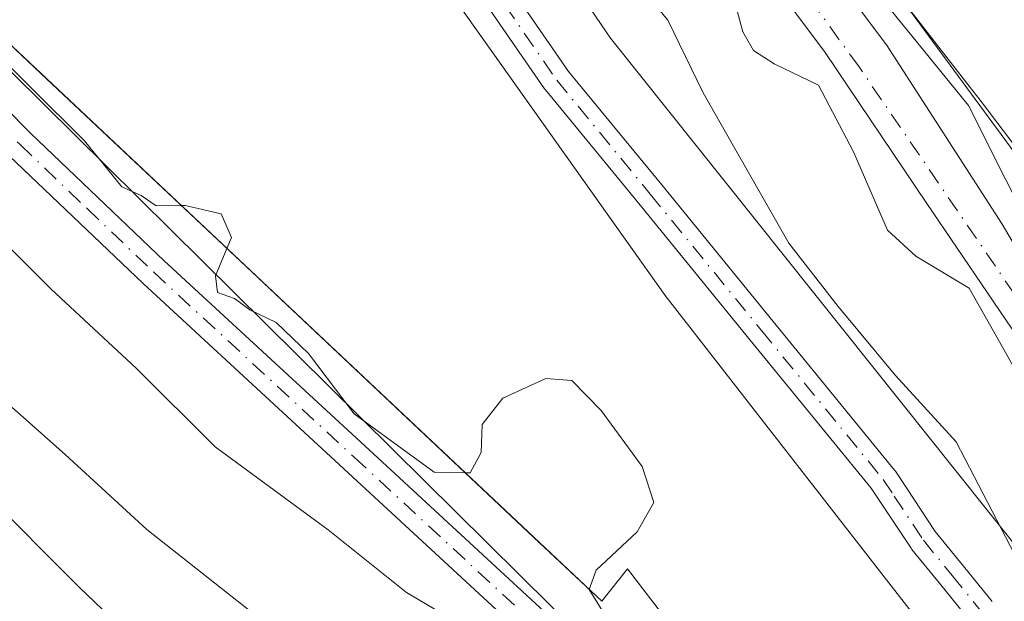
# Model space of a CAD drawing. Units: metres. Extents: x 616891 to 620320, y 4775703 to 4778076.
# Drawn here: x 617488 to 617568, y 4776838 to 4776885 of the extents above; entities that cross this region are included whole.
import ezdxf

# ---------------------------------------------------------------- set-up
doc = ezdxf.new("R2010")
doc.units = ezdxf.units.M
doc.header["$MEASUREMENT"] = 0
doc.linetypes.add('DGN Style 4', pattern=[2.6384748266838614, 1.318413404963828, -0.6592067024819142, 0.001648016756204785, -0.6592067024819142])
for name, color, linetype, lineweight in [('Arbolado forestal CxS', 92, 'Continuous', 0), ('Camino Cxs', 7, 'Continuous', 0), ('Camino eje', 30, 'DGN Style 4', 13), ('Corriente natural Cxs', 4, 'Continuous', 13), ('Corriente natural eje', 4, 'DGN Style 4', 0), ('Curva de nivel maestra', 30, 'Continuous', 30), ('Curva de nivel normal', 30, 'Continuous', 0), ('Edificación industrial Cxs', 135, 'Continuous', 13), ('Elemento construido', 1, 'Continuous', 0), ('Espacio natural protegido', 121, 'Continuous', 13), ('Espacio natural protegido CxS', 121, 'Continuous', 0), ('Núcleo urbano CxS', 7, 'Continuous', 0), ('Pista no pavimentada Cxs', 111, 'Continuous', 0), ('Pista no pavimentada eje', 91, 'DGN Style 4', 0), ('Recinto industrial CxS', 135, 'Continuous', 0), ('Suelo desnudo CxS', 253, 'Continuous', 0), ('Tendido', 6, 'Continuous', 0)]:
    doc.layers.add(name, color=color, linetype=linetype, lineweight=lineweight)

# ---------------------------------------------------------------- blocks, each defined once
blk = doc.blocks.new('*U14')
at = {"layer": 'Núcleo urbano CxS', "color": 7, "linetype": 'Continuous', "lineweight": 0}
for points in [[(617573.6825000001, 4776857.697899999, 178.7483000000066), (617567.4382999997, 4776868.281300001, 178.5298000000039), (617558.0191000003, 4776882.886299999, 178.9848999999958), (617547.0125000002, 4776897.597100001, 179.4410999999964), (617540.9798999997, 4776906.169700001, 178.8767999999982), (617536.9583000002, 4776912.202099999, 178.8521999999939), (617526.9040999999, 4776922.3621, 179.2914000000019), (617519.7072999999, 4776930.723099999, 178.9758000000002), (617513.5691000001, 4776940.0363, 178.838699999993), (617510.2880999995, 4776947.868100001, 178.6687999999995), (617505.3139000004, 4776959.615499999, 179.1254999999946), (617500.3399, 4776968.823100001, 177.8705999999947), (617497.9845000004, 4776975.220600001, 177.6916000000056), (617505.8501000004, 4776975.100099999, 180.5500000000029), (617508.9200999998, 4776976.727, 181.1361999999936), (617510.3601000002, 4776977.4901, 181.1342000000004), (617514.7600999996, 4776980.470100001, 180.912599999996), (617518.3501000004, 4776982.890100001, 180.7719999999972), (617533.9101, 4776962.1601, 180.9400000000023), (617534.6837999999, 4776961.130899999, 180.9373999999953), (617552.4101, 4776937.550100001, 181.1600000000035), (617560.2600999996, 4776925.300100001, 181.3322999999946), (617581.5511999996, 4776896.467800001, 181.777700000006)], [(617515.3680999996, 4776930.511299999, 178.3215000000055), (617522.9880999997, 4776920.986300001, 178.3239999999932), (617529.8673, 4776913.895500001, 178.406799999997), (617534.1007000003, 4776908.815500001, 178.210500000001), (617543.0965, 4776895.586300001, 178.719299999997), (617553.0449000001, 4776882.251300001, 178.623900000006), (617561.2999, 4776869.974500001, 178.793399999995), (617568.7083000002, 4776859.0737, 179.3065999999963)], [(617534.8701, 4776837.600099999, 185.2508999999991), (617529.3435000004, 4776842.803500001, 185.4312999999966), (617505.0221999995, 4776865.702400001, 185.2589000000007), (617489.7011000002, 4776880.127400001, 184.7863999999972), (617484.6001000004, 4776884.9301, 184.7246000000014), (617477.8201000001, 4776895.360099999, 185.0319000000018), (617471.9600999998, 4776904.530099999, 184.9680999999982), (617469.1350999996, 4776910.8106, 184.5676999999996), (617467.6611000003, 4776914.0875, 184.4587999999931), (617466.0000999998, 4776917.780099999, 184.542100000006), (617464.8201000001, 4776917.790100001, 185.0299999999988), (617464.1901000004, 4776924.0001, 184.6466999999975), (617464.7001, 4776930.4301, 184.505799999999)]]:
    blk.add_polyline3d(points, dxfattribs=at)
blk = doc.blocks.new('*U22')
at = {"layer": 'Arbolado forestal CxS', "color": 92, "linetype": 'Continuous', "lineweight": 0}
blk.add_polyline3d([(617464.7001, 4776930.4301, 184.505799999999), (617464.1901000004, 4776924.0001, 184.6466999999975), (617464.8201000001, 4776917.790100001, 185.0299999999988), (617466.0000999998, 4776917.780099999, 184.542100000006), (617467.6611000003, 4776914.0875, 184.4587999999931), (617469.1350999996, 4776910.8106, 184.5676999999996), (617471.9600999998, 4776904.530099999, 184.9680999999982), (617477.8201000001, 4776895.360099999, 185.0319000000018), (617484.6001000004, 4776884.9301, 184.7246000000014), (617489.7011000002, 4776880.127400001, 184.7863999999972), (617505.0221999995, 4776865.702400001, 185.2589000000007), (617529.3435000004, 4776842.803500001, 185.4312999999966), (617534.8701, 4776837.600099999, 185.2508999999991)], dxfattribs=at)
blk = doc.blocks.new('*U26')
at = {"layer": 'Suelo desnudo CxS', "color": 253, "linetype": 'Continuous', "lineweight": 0}
for points in [[(617485.6001000004, 4776996.4801, 177.9541999999929), (617492.0500999996, 4776989.440099999, 178.5225999999966), (617496.0701000001, 4776980.420100001, 177.7698999999993), (617497.9845000004, 4776975.220600001, 177.6916000000056), (617500.3399, 4776968.823100001, 177.8705999999947), (617505.3139000004, 4776959.615499999, 179.1254999999946), (617510.2880999995, 4776947.868100001, 178.6687999999995), (617513.5691000001, 4776940.0363, 178.838699999993), (617519.7072999999, 4776930.723099999, 178.9758000000002), (617526.9040999999, 4776922.3621, 179.2914000000019), (617536.9583000002, 4776912.202099999, 178.8521999999939), (617540.9798999997, 4776906.169700001, 178.8767999999982), (617547.0125000002, 4776897.597100001, 179.4410999999964), (617558.0191000003, 4776882.886299999, 178.9848999999958), (617567.4382999997, 4776868.281300001, 178.5298000000039), (617573.6825000001, 4776857.697899999, 178.7483000000066), (617580.1382999998, 4776848.278700001, 179.6763000000064), (617590.4040999999, 4776838.8595, 179.9208999999973), (617603.3158999998, 4776830.921900001, 180.9199999999983), (617611.1475000001, 4776823.6195, 180.5645999999979), (617616.7566999998, 4776816.422700001, 180.3098999999929), (617625.8583000004, 4776802.4527, 180.4475999999995), (617634.4309, 4776785.942700001, 180.4700000000012)], [(617588.6048999997, 4776836.2137, 179.5773000000045), (617582.0433, 4776841.822899999, 179.1371000000072), (617577.3866999998, 4776846.3737, 179.1882999999943), (617568.7083000002, 4776859.0737, 179.3065999999963), (617561.2999, 4776869.974500001, 178.793399999995), (617553.0449000001, 4776882.251300001, 178.623900000006), (617543.0965, 4776895.586300001, 178.719299999997), (617534.1007000003, 4776908.815500001, 178.210500000001), (617529.8673, 4776913.895500001, 178.406799999997), (617522.9880999997, 4776920.986300001, 178.3239999999932), (617515.3680999996, 4776930.511299999, 178.3215000000055), (617507.9599000001, 4776941.4123, 179.1143000000011), (617502.4565000003, 4776951.360500001, 178.1101000000053), (617496.3180999998, 4776966.388900001, 178.1937999999936), (617492.1398999998, 4776975.977299999, 178.7859999999928), (617491.0100999996, 4776978.5701, 178.6101000000053), (617487.4901000002, 4776986.450099999, 177.9426999999996), (617481.8400999998, 4776992.630100001, 178.1680999999953)]]:
    blk.add_polyline3d(points, dxfattribs=at)
blk = doc.blocks.new('*U27')
at = {"layer": 'Espacio natural protegido CxS', "color": 121, "linetype": 'Continuous', "lineweight": 0, "flags": 128}
for points in [[(617497.9213, 4776992.365), (617499.9635000003, 4776991.3442), (617500.940300001, 4776990.856000001), (617505.7204000008, 4776984.6919), (617510.1223999994, 4776979.534899999), (617510.1223999994, 4776977.8999), (617506.097299999, 4776975.131900001), (617506.6003000004, 4776970.2269), (617509.1963000004, 4776957.2918), (617512.8434000006, 4776949.5918), (617530.4124999992, 4776924.664700001), (617529.9605, 4776923.396700001), (617541.6686000014, 4776907.629500001), (617543.5434999996, 4776905.104599999), (617544.1432999988, 4776905.154799999), (617544.6295000007, 4776905.1956), (617546.6697000013, 4776902.628400001), (617552.6895999997, 4776895.053500001), (617564.7514000006, 4776879.533199999), (617565.6387000004, 4776878.391400001), (617575.5997000012, 4776865.2613)], [(617574.251700001, 4776832.044199998), (617569.5456000001, 4776839.284299999), (617563.6956000006, 4776850.5733), (617558.773599999, 4776855.963400001), (617554.1024999998, 4776861.599400001), (617553.2325000003, 4776862.710699999), (617550.0744999995, 4776866.7444), (617545.5817000002, 4776874.650000001), (617543.1275000012, 4776878.968500001), (617540.2304999985, 4776884.892500001), (617536.335500001, 4776889.661599998), (617532.7044000013, 4776893.922599999), (617525.1454000006, 4776901.230599998), (617522.8833999988, 4776903.416700001), (617518.1502999996, 4776909.302700001), (617517.2442999994, 4776908.654899999), (617509.5543000004, 4776903.156699999), (617506.9583000005, 4776908.312799999), (617490.8291000006, 4776940.3532), (617484.8971000008, 4776952.1369), (617470.6340999994, 4776985.599099998), (617467.5061, 4776989.5971), (617466.3370999999, 4776991.772100001), (617460.5619999992, 4777002.5192)]]:
    blk.add_lwpolyline(points, dxfattribs=at)

msp = doc.modelspace()

# ---------------------------------------------------------------- linework, layer by layer
at = {"layer": 'Arbolado forestal CxS', "color": 92, "linetype": 'Continuous', "lineweight": 0}
msp.add_polyline3d([(617492.1398999998, 4776975.977299999, 178.7859999999928), (617479.0219000002, 4776978.7017, 180.165599999993), (617473.7701000003, 4776977.2501, 180.4867999999988), (617471.2006999999, 4776976.607899999, 181.0136000000057), (617468.8101000005, 4776976.130100001, 181.7970999999961), (617468.7145999996, 4776969.816000001, 182.6098000000056), (617468.6217, 4776963.6733, 183.0630999999994), (617468.5100999996, 4776956.290100001, 183.6686000000045), (617468.1770000001, 4776951.8826, 183.7216999999946), (617467.4801000003, 4776942.6601, 183.7930000000051), (617465.7801000001, 4776942.800100001, 184.4119000000064), (617464.7001, 4776930.4301, 184.505799999999), (617464.1901000004, 4776924.0001, 184.6466999999975), (617464.8201000001, 4776917.790100001, 185.0299999999988), (617466.0000999998, 4776917.780099999, 184.542100000006), (617467.6611000003, 4776914.0875, 184.4587999999931), (617469.1350999996, 4776910.8106, 184.5676999999996), (617471.9600999998, 4776904.530099999, 184.9680999999982), (617477.8201000001, 4776895.360099999, 185.0319000000018), (617484.6001000004, 4776884.9301, 184.7246000000014), (617489.7011000002, 4776880.127400001, 184.7863999999972), (617505.0221999995, 4776865.702400001, 185.2589000000007), (617529.3435000004, 4776842.803500001, 185.4312999999966), (617534.8701, 4776837.600099999, 185.2508999999991)], dxfattribs=at)
at = {"layer": 'Camino Cxs', "color": 7, "linetype": 'Continuous', "lineweight": 0}
for points in [[(617536.2401000002, 4776827.7501, 189.0362000000023), (617513.8800999997, 4776848.390100001, 187.914300000004), (617497.5500999996, 4776863.460100001, 190.9456999999966), (617486.6700999998, 4776873.860099999, 192.5141000000003), (617482.2401000002, 4776878.3101, 196.7688000000053), (617478.8400999998, 4776882.290100001, 192.0363999999972), (617475.9801000003, 4776886.420100001, 190.1347999999998), (617468.7801000001, 4776898.8201, 187.3218000000052), (617462.9801000003, 4776907.050100001, 188.5703000000067), (617460.8800999997, 4776912.120100001, 189.0806000000011), (617460.4200999998, 4776914.120100001, 189.108699999997), (617459.9001000002, 4776919.4001, 188.9265000000014), (617460.0800999999, 4776928.2601, 186.684699999998), (617461.1801000005, 4776940.2601, 187.1946999999927), (617463.1201, 4776952.600099999, 186.2486999999965), (617463.7200999996, 4776961.5601, 191.8237999999983), (617465.3000999996, 4776982.040100001, 186.8456000000006), (617469.6382999998, 4776989.522500001, 181.6687999999995), (617470.1821, 4776990.470000001, 181.9428000000044)], [(617471.9283999996, 4776987.4046, 180.3242999999929), (617470.8207, 4776986.2927, 180.925900000002), (617467.7701000003, 4776981.2401, 185.4903000000049), (617466.5800999999, 4776966.350099999, 189.7871000000014), (617466.2401000002, 4776961.390100001, 189.4067000000068), (617465.6300999997, 4776952.3201, 186.432799999995), (617463.6901000004, 4776939.950099999, 185.8931000000011), (617462.6101000002, 4776928.120100001, 185.1907000000065), (617462.4301000005, 4776919.5001, 186.8062999999966), (617462.9101, 4776914.530099999, 187.4302000000025), (617463.2901, 4776912.9001, 187.6435000000056), (617465.2100999998, 4776908.270099999, 187.0679999999993), (617470.9101, 4776900.1801, 186.2223999999987), (617478.1201, 4776887.770099999, 187.0135000000009), (617480.8400999998, 4776883.8301, 188.2832000000053), (617484.0900999998, 4776880.030099999, 191.1959000000061), (617488.4301000005, 4776875.6601, 189.2556999999942), (617499.2801000001, 4776865.300100001, 188.1230000000069), (617515.5900999998, 4776850.2501, 186.6692999999941), (617538.0000999998, 4776829.5601, 187.2247999999963)], [(617536.2401000002, 4776827.7501, 189.0362000000023), (617513.8800999997, 4776848.390100001, 187.914300000004), (617497.5500999996, 4776863.460100001, 190.9456999999966), (617486.6700999998, 4776873.860099999, 192.5141000000003), (617482.2401000002, 4776878.3101, 196.7688000000053), (617478.8400999998, 4776882.290100001, 192.0363999999972), (617475.9801000003, 4776886.420100001, 190.1347999999998), (617468.7801000001, 4776898.8201, 187.3218000000052), (617462.9801000003, 4776907.050100001, 188.5703000000067), (617460.8800999997, 4776912.120100001, 189.0806000000011), (617460.4200999998, 4776914.120100001, 189.108699999997), (617459.9001000002, 4776919.4001, 188.9265000000014), (617460.0800999999, 4776928.2601, 186.684699999998)], [(617462.6101000002, 4776928.120100001, 185.1907000000065), (617462.4301000005, 4776919.5001, 186.8062999999966), (617462.9101, 4776914.530099999, 187.4302000000025), (617463.2901, 4776912.9001, 187.6435000000056), (617465.2100999998, 4776908.270099999, 187.0679999999993), (617470.9101, 4776900.1801, 186.2223999999987), (617478.1201, 4776887.770099999, 187.0135000000009), (617480.8400999998, 4776883.8301, 188.2832000000053), (617484.0900999998, 4776880.030099999, 191.1959000000061), (617488.4301000005, 4776875.6601, 189.2556999999942), (617499.2801000001, 4776865.300100001, 188.1230000000069), (617515.5900999998, 4776850.2501, 186.6692999999941), (617538.0000999998, 4776829.5601, 187.2247999999963)]]:
    msp.add_polyline3d(points, dxfattribs=at)
at = {"layer": 'Camino eje', "color": 30, "linetype": 'DGN Style 4', "lineweight": 13}
msp.add_polyline3d([(617461.3450999996, 4776928.190099999, 185.9278999999951), (617461.2550999997, 4776923.880100001, 187.1196999999956), (617461.1651, 4776919.450099999, 187.864499999996), (617461.4051000001, 4776916.965100001, 187.9006999999983), (617461.6651, 4776914.325099999, 188.2375000000029), (617461.8551000003, 4776913.5101, 188.2915999999968), (617462.0850999998, 4776912.5101, 188.388300000006), (617464.0950999996, 4776907.6601, 187.8181999999942), (617469.8450999996, 4776899.5001, 186.7280000000028), (617477.0500999996, 4776887.095100001, 188.2712999999931), (617478.4101, 4776885.1251, 189.4238999999943), (617479.8400999998, 4776883.0601, 189.9118000000017), (617483.1651, 4776879.170100001, 193.7307000000001), (617485.3800999997, 4776876.9451, 193.3078999999998), (617487.5500999996, 4776874.7601, 189.9649999999965), (617492.9901000002, 4776869.5601, 187.7682000000059), (617498.4151, 4776864.380100001, 189.3784000000014), (617514.7351000002, 4776849.3201, 187.238400000002), (617537.1201, 4776828.655099999, 187.7869000000064)], dxfattribs=at)
at = {"layer": 'Corriente natural Cxs', "color": 4, "linetype": 'Continuous', "lineweight": 13}
for points in [[(617485.6001000004, 4776996.4801, 177.9541999999929), (617492.0500999996, 4776989.440099999, 178.5225999999966), (617496.0701000001, 4776980.420100001, 177.7698999999993), (617500.3399, 4776968.823100001, 177.8705999999947), (617505.3139000004, 4776959.615499999, 179.1254999999946), (617510.2880999995, 4776947.868100001, 178.6687999999995), (617513.5691000001, 4776940.0363, 178.838699999993), (617519.7072999999, 4776930.723099999, 178.9758000000002), (617526.9040999999, 4776922.3621, 179.2914000000019), (617536.9583000002, 4776912.202099999, 178.8521999999939), (617540.9798999997, 4776906.169700001, 178.8767999999982), (617547.0125000002, 4776897.597100001, 179.4410999999964), (617558.0191000003, 4776882.886299999, 178.9848999999958), (617567.4382999997, 4776868.281300001, 178.5298000000039), (617573.6825000001, 4776857.697899999, 178.7483000000066), (617580.1382999998, 4776848.278700001, 179.6763000000064), (617590.4040999999, 4776838.8595, 179.9208999999973), (617603.3158999998, 4776830.921900001, 180.9199999999983), (617611.1475000001, 4776823.6195, 180.5645999999979), (617616.7566999998, 4776816.422700001, 180.3098999999929), (617625.8583000004, 4776802.4527, 180.4475999999995), (617634.4309, 4776785.942700001, 180.4700000000012)], [(617485.6001000004, 4776996.4801, 177.9541999999929), (617492.0500999996, 4776989.440099999, 178.5225999999966), (617496.0701000001, 4776980.420100001, 177.7698999999993), (617500.3399, 4776968.823100001, 177.8705999999947), (617505.3139000004, 4776959.615499999, 179.1254999999946), (617510.2880999995, 4776947.868100001, 178.6687999999995), (617513.5691000001, 4776940.0363, 178.838699999993), (617519.7072999999, 4776930.723099999, 178.9758000000002), (617526.9040999999, 4776922.3621, 179.2914000000019), (617536.9583000002, 4776912.202099999, 178.8521999999939), (617540.9798999997, 4776906.169700001, 178.8767999999982), (617547.0125000002, 4776897.597100001, 179.4410999999964), (617558.0191000003, 4776882.886299999, 178.9848999999958), (617567.4382999997, 4776868.281300001, 178.5298000000039), (617573.6825000001, 4776857.697899999, 178.7483000000066), (617580.1382999998, 4776848.278700001, 179.6763000000064), (617590.4040999999, 4776838.8595, 179.9208999999973), (617603.3158999998, 4776830.921900001, 180.9199999999983), (617611.1475000001, 4776823.6195, 180.5645999999979), (617616.7566999998, 4776816.422700001, 180.3098999999929), (617625.8583000004, 4776802.4527, 180.4475999999995), (617634.4309, 4776785.942700001, 180.4700000000012)], [(617588.6048999997, 4776836.2137, 179.5773000000045), (617582.0433, 4776841.822899999, 179.1371000000072), (617577.3866999998, 4776846.3737, 179.1882999999943), (617568.7083000002, 4776859.0737, 179.3065999999963), (617561.2999, 4776869.974500001, 178.793399999995), (617553.0449000001, 4776882.251300001, 178.623900000006), (617543.0965, 4776895.586300001, 178.719299999997), (617534.1007000003, 4776908.815500001, 178.210500000001), (617529.8673, 4776913.895500001, 178.406799999997), (617522.9880999997, 4776920.986300001, 178.3239999999932), (617515.3680999996, 4776930.511299999, 178.3215000000055), (617507.9599000001, 4776941.4123, 179.1143000000011), (617502.4565000003, 4776951.360500001, 178.1101000000053), (617496.3180999998, 4776966.388900001, 178.1937999999936), (617491.0100999996, 4776978.5701, 178.6101000000053), (617487.4901000002, 4776986.450099999, 177.9426999999996), (617481.8400999998, 4776992.630100001, 178.1680999999953)], [(617588.6048999997, 4776836.2137, 179.5773000000045), (617582.0433, 4776841.822899999, 179.1371000000072), (617577.3866999998, 4776846.3737, 179.1882999999943), (617568.7083000002, 4776859.0737, 179.3065999999963), (617561.2999, 4776869.974500001, 178.793399999995), (617553.0449000001, 4776882.251300001, 178.623900000006), (617543.0965, 4776895.586300001, 178.719299999997), (617534.1007000003, 4776908.815500001, 178.210500000001), (617529.8673, 4776913.895500001, 178.406799999997), (617522.9880999997, 4776920.986300001, 178.3239999999932), (617515.3680999996, 4776930.511299999, 178.3215000000055), (617507.9599000001, 4776941.4123, 179.1143000000011), (617502.4565000003, 4776951.360500001, 178.1101000000053), (617496.3180999998, 4776966.388900001, 178.1937999999936), (617491.0100999996, 4776978.5701, 178.6101000000053), (617487.4901000002, 4776986.450099999, 177.9426999999996), (617481.8400999998, 4776992.630100001, 178.1680999999953)]]:
    msp.add_polyline3d(points, dxfattribs=at)
at = {"layer": 'Corriente natural eje', "color": 4, "linetype": 'DGN Style 4', "lineweight": 0}
msp.add_polyline3d([(617636.4501, 4776758.0101, 180.8874999999971), (617633.1401000004, 4776770.450099999, 181.2621999999974), (617632.4549000004, 4776771.894300001, 181.2290000000066), (617632.9493000006, 4776781.391899999, 180.2874000000011), (617627.6574999997, 4776792.5045, 180.2406000000046), (617620.2493000003, 4776806.3687, 180.551999999996), (617614.9574999996, 4776814.941099999, 180.7063999999955), (617604.1624999996, 4776825.947899999, 181.0192999999999), (617593.5790999997, 4776834.096899999, 180.1725000000006), (617581.9375, 4776843.833699999, 179.241200000004), (617569.9782999996, 4776860.343699999, 178.9092999999993), (617555.7965000002, 4776881.087099999, 178.7041999999929), (617543.8372999998, 4776897.597100001, 178.7053000000014), (617534.1007000003, 4776911.990499999, 178.4018000000069), (617523.3057000004, 4776922.6797, 178.3932999999961), (617516.4265000002, 4776932.310500001, 178.3484999999928), (617510.1823000005, 4776942.4705, 179.3853999999992), (617504.9965000004, 4776952.2073, 178.277700000006), (617493.6889000004, 4776979.969500001, 177.8181000000041), (617493.2901, 4776981.4101, 177.5764000000054), (617490.6201, 4776987.110099999, 177.9928999999975), (617485.4301000005, 4776992.8101, 177.7194000000018)], dxfattribs=at)
at = {"layer": 'Curva de nivel maestra', "color": 30, "linetype": 'Continuous', "lineweight": 30, "elevation": 200, "flags": 128}
msp.add_lwpolyline([(617565.8499999996, 4776746.2601), (617562.2400000002, 4776759.540100001), (617559.29, 4776765.960100001), (617554.2199999997, 4776772.8301), (617550.8200000003, 4776779.420100001), (617547.7699999996, 4776783.970100001), (617542.8700000001, 4776789.200099999), (617538.2400000002, 4776793.7601), (617534.2599999999, 4776799.850099999), (617526.6600000003, 4776807.920100001), (617510.9299999997, 4776820.850099999), (617500.9500000002, 4776830.530099999), (617492.4000000004, 4776838.700099999), (617484.4900000002, 4776846.610099999), (617472.9900000002, 4776857.620100001), (617467.6100000005, 4776866.520099999), (617464.7999999998, 4776873.6601), (617464.3300000001, 4776880.720100001), (617463.2800000003, 4776884.0801), (617461.6699999999, 4776886.290100001), (617451.9400000004, 4776896.2301), (617442.5899999999, 4776903.8201)], dxfattribs=at)
at = {"layer": 'Curva de nivel normal', "color": 30, "linetype": 'Continuous', "lineweight": 0, "flags": 128}
for points, elevation in [([(617457.6908, 4776983.8281), (617457.75, 4776983.470000001), (617459.2599999999, 4776978.960000001), (617460.9900000002, 4776971.720000001), (617463.1799999997, 4776958.41), (617462.9600000001, 4776938.980000001), (617461.1799999997, 4776927.57), (617462.7800000003, 4776916.82), (617463.8200000003, 4776914.619999999), (617465.9900000002, 4776912.9), (617467.3099999996, 4776908.550000001), (617470.2451999999, 4776903.101500001), (617470.5800000001, 4776902.480000001), (617478, 4776891.15), (617480.9100000003, 4776887.359999999), (617484.1500000004, 4776883.619999999), (617492.79, 4776875.060000001), (617495.8200000003, 4776871.34), (617497.4000000004, 4776870.619999999), (617498.6200000001, 4776869.789999999), (617500.6529999999, 4776869.8158)], 185), ([(617568.8799999999, 4776855.779999999), (617564.75, 4776863.08), (617560.4199999999, 4776865.680000001), (617558.1200000001, 4776867.789999999), (617555.3399999999, 4776874.180000001), (617552.5, 4776879.600000001), (617548.9000000004, 4776881.33), (617547.2199999997, 4776882.430000001), (617546.3499999996, 4776883.939999999), (617545.5499999998, 4776886.880000001), (617543.4100000003, 4776890.640000001), (617539.8700000001, 4776897.199999999), (617538.1699999999, 4776899.460000001), (617536.3499999996, 4776900.100000001), (617533.7999999998, 4776902.619999999), (617533.4519999997, 4776903.101500001), (617529.5, 4776908.57), (617526.7800000003, 4776912.59), (617519.0700000003, 4776921.800000001), (617510.4000000004, 4776933.800000001)], 180), ([(617506.8600000005, 4776836.33), (617497.8600000005, 4776843.439999999), (617491.2000000002, 4776849.560000001), (617483.4299999997, 4776856.449999999), (617473.7599999999, 4776866.42), (617470.4000000004, 4776871.850000001), (617469.7599999999, 4776874.869999999), (617468.6600000003, 4776886.310000001), (617467.2100000001, 4776889.310000001), (617463.1299999999, 4776893.42), (617458.3499999996, 4776897.039999999), (617456.1200000001, 4776900.17), (617453.1799999997, 4776902.9), (617452.8487, 4776903.101500001), (617448.8399999999, 4776905.539999999), (617446.9100000003, 4776908.84), (617446.0599999996, 4776916.619999999), (617445.3700000001, 4776933.27)], 195), ([(617525.7300000006, 4776834.32), (617518.9699999997, 4776838.32), (617512.6100000005, 4776843.430000001), (617503.4100000003, 4776850.180000001), (617497.0300000003, 4776856.550000001), (617490.0700000003, 4776862.99), (617482.4800000006, 4776870.59), (617478.1399999997, 4776874.480000001), (617477.0599999996, 4776876.640000001), (617477.1900000004, 4776880.430000001), (617476.1500000004, 4776883.390000001), (617474.2800000003, 4776886.180000001), (617472.0800000001, 4776891.430000001), (617467.6900000004, 4776896.15), (617461.4199999999, 4776900.26), (617459.3828999996, 4776903.101500001), (617458.2800000003, 4776904.640000001), (617454.5800000001, 4776910.710000001), (617453.2800000003, 4776915.83), (617453.6100000005, 4776921.9), (617453.4199999999, 4776929.24)], 190), ([(617543.1237000005, 4776908.568499999), (617542.8899999997, 4776906.119999999), (617543.7599999999, 4776903.24), (617543.8728999998, 4776903.101500001), (617546.7100000001, 4776899.619999999), (617550.4699999997, 4776895.680000001), (617555.5899999999, 4776889.17), (617564.7000000002, 4776877.949999999), (617573.8499999996, 4776859.74), (617579.0800000001, 4776851), (617585.0800000001, 4776845.609999999), (617591.3499999996, 4776841.470000001), (617595.8300000001, 4776838.039999999), (617597.3499999996, 4776835.58)], 180), ([(617500.6529999999, 4776869.8158), (617500.9800000006, 4776869.82), (617503.9000000004, 4776869.140000001), (617504.75, 4776867.199999999), (617504.3764000004, 4776866.3102)], 185), ([(617504.3764000004, 4776866.3102), (617503.4400000004, 4776864.08), (617503.5999999996, 4776862.74), (617504.9800000006, 4776862.230000001), (617506.2400000002, 4776861.32), (617508.3899999997, 4776860.279999999), (617511.0199999996, 4776857.77), (617514.7199999997, 4776852.859999999), (617521.2300000006, 4776848.100000001), (617523.7544, 4776848.065500001)], 185), ([(617523.7544, 4776848.065500001), (617524.1600000003, 4776848.060000001), (617525.0499999998, 4776849.720000001), (617525.1399999997, 4776852), (617526.8300000001, 4776854.140000001), (617530.3300000001, 4776855.74), (617532.4299999997, 4776855.560000001), (617534.8300000001, 4776853.140000001), (617538.1500000004, 4776848.57), (617539.0999999996, 4776845.65), (617537.7400000002, 4776843.25), (617534.4000000004, 4776840.130000001), (617533.8501000004, 4776838.5602)], 185), ([(617533.8501000004, 4776838.5602), (617535.04, 4776836.640000001), (617536.3499999996, 4776834.960000001), (617537.8099999996, 4776831.199999999), (617539.7199999997, 4776828.01), (617542.0300000003, 4776826.529999999), (617543.7300000006, 4776824.52), (617547.5199999996, 4776821.09), (617554.25, 4776814.109999999), (617560.0599999996, 4776808.640000001), (617565.9100000003, 4776799.77), (617568.2000000002, 4776794.91), (617570.9800000006, 4776790.08), (617572.4900000002, 4776785.9), (617575.7400000002, 4776778.76), (617577.8200000003, 4776775.449999999), (617579.2000000002, 4776774.15), (617580.4400000004, 4776771.67), (617582.0499999998, 4776768.960000001), (617583.3600000005, 4776764.600000001), (617586.2400000002, 4776756.92), (617587.9600000001, 4776751.01), (617590.6799999997, 4776744.439999999)], 185)]:
    msp.add_lwpolyline(points, dxfattribs=dict(at, elevation=elevation))
at = {"layer": 'Edificación industrial Cxs', "color": 135, "linetype": 'Continuous', "lineweight": 13, "flags": 128}
for points, elevation in [([(617601.1401000004, 4776851.6501), (617590.3101000005, 4776844.390100001), (617510.3901000004, 4776953.090100001), (617505.8501000004, 4776975.100099999), (617510.3601000002, 4776977.4901), (617525.4600999998, 4776956.5601)], 185.9526999999944), ([(617540.0301000001, 4776862.4901), (617618.2500999998, 4776761.970100001), (617605.2600999996, 4776751.140100001), (617536.9501, 4776840.2501), (617534.8701, 4776837.600099999), (617484.6001000004, 4776884.9301), (617503.1401000004, 4776898.610099999), (617498.5900999998, 4776904.690099999), (617501.1401000004, 4776906.610099999), (617498.4501, 4776910.190099999), (617503.8601000002, 4776914.2501), (617510.5301000001, 4776904.0801)], 187.5973999999988)]:
    msp.add_lwpolyline(points, close=True, dxfattribs=dict(at, elevation=elevation))
at = {"layer": 'Edificación industrial Cxs', "color": 135, "linetype": 'Continuous', "lineweight": 13, "extrusion": (0.004901470690995403, -0.006794573073314479, 0.999964904065046), "elevation": -29244.6512982087, "flags": 128}
msp.add_lwpolyline([(617517.1304062813, 4776868.121432471), (617592.8148094872, 4776763.209010738)], dxfattribs=at)
at = {"layer": 'Edificación industrial Cxs', "color": 135, "linetype": 'Continuous', "lineweight": 13, "extrusion": (0.713216263269567, 0.5246006567294752, 0.464883547532927), "elevation": 2946471.85367789, "flags": 128}
msp.add_lwpolyline([(3482186.666649926, -1546900.267672224), (3482174.522039779, -1546898.863290528), (3482123.539636738, -1546896.972446554)], dxfattribs=at)
at = {"layer": 'Edificación industrial Cxs', "color": 135, "linetype": 'Continuous', "lineweight": 13, "extrusion": (0.0005346298353104893, -0.0005033624449072106, 0.9999997303985577), "elevation": -1888.048437632258, "flags": 128}
msp.add_lwpolyline([(617534.6822545674, 4776837.254889946), (617484.4122346464, 4776884.584895942)], dxfattribs=at)
at = {"layer": 'Edificación industrial Cxs', "color": 135, "linetype": 'Continuous', "lineweight": 13}
for points in [[(617590.3101000005, 4776844.390100001, 183.5317000000068), (617510.3901000004, 4776953.090100001, 184.7888999999996), (617505.8501000004, 4776975.100099999, 185.7390000000014), (617510.3601000002, 4776977.4901, 183.4431000000041)], [(617540.0301000001, 4776862.4901, 187.2761000000028), (617618.2500999998, 4776761.970100001, 186.8993999999948), (617605.2600999996, 4776751.140100001, 185.3873000000021), (617536.9501, 4776840.2501, 187.5973999999987), (617534.8701, 4776837.600099999, 186.2796999999991)]]:
    msp.add_polyline3d(points, dxfattribs=at)
at = {"layer": 'Elemento construido', "color": 1, "linetype": 'Continuous', "lineweight": 0}
msp.add_polyline3d([(617471.2500999998, 4776992.1801, 182.601800000004), (617491.6001000004, 4776954.0601, 181.6659999999974), (617518.3701, 4776908.720100001, 184.9795000000013), (617535.5701000001, 4776883.4301, 203.7793999999994), (617582.6401000004, 4776824.440099999, 189.9934999999969), (617588.9401000004, 4776825.0801, 196.5256999999983), (617604.5500999996, 4776811.880100001, 192.9582999999984), (617613.7801000001, 4776796.940099999, 191.8888000000006), (617615.1001000004, 4776788.0701, 186.0008999999991), (617631.1601, 4776752.8301, 194.3907000000036), (617618.1901000004, 4776745.8201, 183.2171999999991), (617615.3901000004, 4776744.3101, 183.5267000000022), (617613.6401000004, 4776743.350099999, 184.0234999999957)], dxfattribs=at)
at = {"layer": 'Espacio natural protegido', "color": 121, "linetype": 'Continuous', "lineweight": 13, "flags": 128}
for points in [[(617460.5619999984, 4777002.519200001), (617466.337099999, 4776991.772100002), (617467.5060999992, 4776989.597100001), (617470.6340999987, 4776985.599099998), (617484.8971, 4776952.136899999), (617490.8290999996, 4776940.353199999), (617506.9582999997, 4776908.312800001), (617509.5542999996, 4776903.1567), (617517.2442999987, 4776908.654899999), (617518.1502999989, 4776909.302700002), (617522.8833999981, 4776903.416700002), (617525.1453999998, 4776901.230599998), (617532.7044000004, 4776893.922599998), (617536.3355, 4776889.661599999), (617540.2304999976, 4776884.892500003), (617543.1275000004, 4776878.968500001), (617545.5816999995, 4776874.650000002), (617550.0744999987, 4776866.7444), (617553.2324999995, 4776862.710700001), (617554.102499999, 4776861.599400002), (617558.7735999981, 4776855.963400002), (617563.6955999997, 4776850.573299999), (617569.5455999991, 4776839.284300001), (617574.2517000001, 4776832.044199998)], [(617460.5619999984, 4777002.519200001), (617466.337099999, 4776991.772100002), (617467.5060999992, 4776989.597100001), (617470.6340999987, 4776985.599099998), (617484.8971, 4776952.136899999), (617490.8290999996, 4776940.353199999), (617506.9582999997, 4776908.312800001), (617509.5542999996, 4776903.1567), (617517.2442999987, 4776908.654899999), (617518.1502999989, 4776909.302700002), (617522.8833999981, 4776903.416700002), (617525.1453999998, 4776901.230599998), (617532.7044000004, 4776893.922599998), (617536.3355, 4776889.661599999), (617540.2304999976, 4776884.892500003), (617543.1275000004, 4776878.968500001), (617545.5816999995, 4776874.650000002), (617550.0744999987, 4776866.7444), (617553.2324999995, 4776862.710700001), (617554.102499999, 4776861.599400002), (617558.7735999981, 4776855.963400002), (617563.6955999997, 4776850.573299999), (617569.5455999991, 4776839.284300001), (617574.2517000001, 4776832.044199998)], [(617575.5997000004, 4776865.261300001), (617565.6386999994, 4776878.391400003), (617564.7513999998, 4776879.533199999), (617552.6895999988, 4776895.053500001), (617546.6697000006, 4776902.628400002), (617544.6294999999, 4776905.195600001), (617544.143299998, 4776905.154800001), (617543.5434999987, 4776905.104599998), (617541.6686000006, 4776907.629500002), (617529.9604999992, 4776923.396700002), (617530.4124999985, 4776924.664700001), (617512.8433999999, 4776949.591799999), (617509.1962999996, 4776957.291799999), (617506.6002999997, 4776970.226900001), (617506.0972999982, 4776975.131900001), (617510.1223999986, 4776977.899900001), (617510.1223999986, 4776979.534899998), (617505.7204, 4776984.691900001), (617500.9403000001, 4776990.856000002), (617499.9634999994, 4776991.344200001), (617497.9212999991, 4776992.364999999)], [(617575.5997000004, 4776865.261300001), (617565.6386999994, 4776878.391400003), (617564.7513999998, 4776879.533199999), (617552.6895999988, 4776895.053500001), (617546.6697000006, 4776902.628400002), (617544.6294999999, 4776905.195600001), (617544.143299998, 4776905.154800001), (617543.5434999987, 4776905.104599998), (617541.6686000006, 4776907.629500002), (617529.9604999992, 4776923.396700002), (617530.4124999985, 4776924.664700001), (617512.8433999999, 4776949.591799999), (617509.1962999996, 4776957.291799999), (617506.6002999997, 4776970.226900001), (617506.0972999982, 4776975.131900001), (617510.1223999986, 4776977.899900001), (617510.1223999986, 4776979.534899998), (617505.7204, 4776984.691900001), (617500.9403000001, 4776990.856000002), (617499.9634999994, 4776991.344200001), (617497.9212999991, 4776992.364999999)]]:
    msp.add_lwpolyline(points, dxfattribs=at)
at = {"layer": 'Espacio natural protegido CxS', "color": 121, "linetype": 'Continuous', "lineweight": 0, "flags": 128}
for points in [[(617460.5619999992, 4777002.5192), (617466.3370999999, 4776991.772100001), (617467.5061, 4776989.5971), (617470.6340999994, 4776985.599099998), (617484.8971000008, 4776952.1369), (617490.8291000006, 4776940.3532), (617506.9583000005, 4776908.312799999), (617509.5543000004, 4776903.156699999), (617517.2442999994, 4776908.654899999), (617518.1502999996, 4776909.302700001), (617522.8833999988, 4776903.416700001), (617525.1454000006, 4776901.230599998), (617532.7044000013, 4776893.922599999), (617536.335500001, 4776889.661599998), (617540.2304999985, 4776884.892500001), (617543.1275000012, 4776878.968500001), (617545.5817000002, 4776874.650000001), (617550.0744999995, 4776866.7444), (617553.2325000003, 4776862.710699999), (617554.1024999998, 4776861.599400001), (617558.773599999, 4776855.963400001), (617563.6956000006, 4776850.5733), (617569.5456000001, 4776839.284299999), (617574.251700001, 4776832.044199998)], [(617575.5997000012, 4776865.2613), (617565.6387000004, 4776878.391400001), (617564.7514000006, 4776879.533199999), (617552.6895999997, 4776895.053500001), (617546.6697000013, 4776902.628400001), (617544.6295000007, 4776905.1956), (617544.1432999988, 4776905.154799999), (617543.5434999996, 4776905.104599999), (617541.6686000014, 4776907.629500001), (617529.9605, 4776923.396700001), (617530.4124999992, 4776924.664700001), (617512.8434000006, 4776949.5918), (617509.1963000004, 4776957.2918), (617506.6003000004, 4776970.2269), (617506.097299999, 4776975.131900001), (617510.1223999994, 4776977.8999), (617510.1223999994, 4776979.534899999), (617505.7204000008, 4776984.6919), (617500.940300001, 4776990.856000001), (617499.9635000003, 4776991.3442), (617497.9213, 4776992.365)]]:
    msp.add_lwpolyline(points, dxfattribs=at)
at = {"layer": 'Núcleo urbano CxS', "color": 7, "linetype": 'Continuous', "lineweight": 0}
for points in [[(617492.1398999998, 4776975.977299999, 178.7859999999928), (617479.0219000002, 4776978.7017, 180.165599999993), (617473.7701000003, 4776977.2501, 180.4867999999988), (617471.2006999999, 4776976.607899999, 181.0136000000057), (617468.8101000005, 4776976.130100001, 181.7970999999961), (617468.7145999996, 4776969.816000001, 182.6098000000056), (617468.6217, 4776963.6733, 183.0630999999994), (617468.5100999996, 4776956.290100001, 183.6686000000045), (617468.1770000001, 4776951.8826, 183.7216999999946), (617467.4801000003, 4776942.6601, 183.7930000000051), (617465.7801000001, 4776942.800100001, 184.4119000000064), (617464.7001, 4776930.4301, 184.505799999999), (617464.1901000004, 4776924.0001, 184.6466999999975), (617464.8201000001, 4776917.790100001, 185.0299999999988), (617466.0000999998, 4776917.780099999, 184.542100000006), (617467.6611000003, 4776914.0875, 184.4587999999931), (617469.1350999996, 4776910.8106, 184.5676999999996), (617471.9600999998, 4776904.530099999, 184.9680999999982), (617477.8201000001, 4776895.360099999, 185.0319000000018), (617484.6001000004, 4776884.9301, 184.7246000000014), (617489.7011000002, 4776880.127400001, 184.7863999999972), (617505.0221999995, 4776865.702400001, 185.2589000000007), (617529.3435000004, 4776842.803500001, 185.4312999999966), (617534.8701, 4776837.600099999, 185.2508999999991)], [(617492.1398999998, 4776975.977299999, 178.7859999999928), (617496.3180999998, 4776966.388900001, 178.1937999999936), (617502.4565000003, 4776951.360500001, 178.1101000000053), (617507.9599000001, 4776941.4123, 179.1143000000011), (617515.3680999996, 4776930.511299999, 178.3215000000055), (617522.9880999997, 4776920.986300001, 178.3239999999932), (617529.8673, 4776913.895500001, 178.406799999997), (617534.1007000003, 4776908.815500001, 178.210500000001), (617543.0965, 4776895.586300001, 178.719299999997), (617553.0449000001, 4776882.251300001, 178.623900000006), (617561.2999, 4776869.974500001, 178.793399999995), (617568.7083000002, 4776859.0737, 179.3065999999963), (617577.3866999998, 4776846.3737, 179.1882999999943), (617582.0433, 4776841.822899999, 179.1371000000072), (617588.6048999997, 4776836.2137, 179.5773000000045)], [(617497.9845000004, 4776975.220600001, 177.6916000000056), (617500.3399, 4776968.823100001, 177.8705999999947), (617505.3139000004, 4776959.615499999, 179.1254999999946), (617510.2880999995, 4776947.868100001, 178.6687999999995), (617513.5691000001, 4776940.0363, 178.838699999993), (617519.7072999999, 4776930.723099999, 178.9758000000002), (617526.9040999999, 4776922.3621, 179.2914000000019), (617536.9583000002, 4776912.202099999, 178.8521999999939), (617540.9798999997, 4776906.169700001, 178.8767999999982), (617547.0125000002, 4776897.597100001, 179.4410999999964), (617558.0191000003, 4776882.886299999, 178.9848999999958), (617567.4382999997, 4776868.281300001, 178.5298000000039), (617573.6825000001, 4776857.697899999, 178.7483000000066), (617580.1382999998, 4776848.278700001, 179.6763000000064), (617590.4040999999, 4776838.8595, 179.9208999999973), (617603.3158999998, 4776830.921900001, 180.9199999999983), (617611.1475000001, 4776823.6195, 180.5645999999979), (617616.7566999998, 4776816.422700001, 180.3098999999929), (617625.8583000004, 4776802.4527, 180.4475999999995), (617634.4309, 4776785.942700001, 180.4700000000012)]]:
    msp.add_polyline3d(points, dxfattribs=at)
at = {"layer": 'Pista no pavimentada Cxs', "color": 111, "linetype": 'Continuous', "lineweight": 0}
for points in [[(617469.4310999997, 4776996.6371, 182.3947000000044), (617474.3075000001, 4776988.076900001, 180.4231), (617474.3367, 4776988.022700001, 180.3956999999937), (617478.9669000005, 4776978.828299999, 180.4612000000052), (617479.0219000002, 4776978.7017, 180.4725999999937), (617485.0947000004, 4776962.133099999, 180.7967999999964), (617490.5680999998, 4776949.603900001, 182.0010000000038), (617496.8290999997, 4776935.6317, 184.1723999999958), (617503.3957000002, 4776923.746099999, 187.2155999999959), (617510.8359000003, 4776912.553099999, 182.713499999998), (617520.2214000003, 4776899.069900001, 183.3715999999986), (617520.2569000004, 4776899.015500001, 183.3705000000045), (617526.4587000003, 4776888.9871, 185.0084999999963), (617532.1677000001, 4776880.718699999, 194.6967000000004), (617539.7440999999, 4776871.495300001, 184.3942999999999), (617548.8073000005, 4776860.381300001, 184.7492999999959), (617558.6900000004, 4776848.272500001, 184.8947999999946), (617558.7594999997, 4776848.178099999, 184.9049999999988), (617559.6601, 4776846.8235, 185.1956999999966), (617561.9978, 4776843.292099999, 184.6864999999962), (617564.3016999997, 4776840.4663, 184.9024999999965), (617566.6211000001, 4776837.597100001, 184.2111000000004)], [(617564.7592000002, 4776836.082900001, 185.553899999999), (617562.4385000002, 4776838.953700001, 185.2832999999955), (617560.1001000004, 4776841.821699999, 185.9023000000016), (617560.0295000002, 4776841.9177, 185.9091000000044), (617557.6601, 4776845.4967, 185.4545999999973), (617556.7933999998, 4776846.8005, 185.2149999999965), (617546.9477000004, 4776858.8641, 185.3987999999954), (617537.8870000001, 4776869.975299999, 184.7793999999994), (617530.2814999997, 4776879.234099999, 189.8993000000046), (617530.2213000003, 4776879.313899999, 189.899900000004), (617524.4665000001, 4776887.6483, 184.9627999999939), (617524.4336000001, 4776887.698899999, 184.9440000000031), (617518.2329000002, 4776897.725500001, 183.6778999999951), (617508.8515, 4776911.2031, 183.3646000000008), (617501.3696999997, 4776922.458500001, 184.4198000000033), (617501.3243000006, 4776922.5327, 184.411300000007), (617494.7040999997, 4776934.515100001, 183.1211999999941), (617494.6595000001, 4776934.604699999, 183.1321999999927), (617488.3733000001, 4776948.6327, 182.0783999999985), (617482.8809000002, 4776961.205499999, 181.174199999994), (617482.8539000005, 4776961.2729, 181.1741000000038), (617476.7923999997, 4776977.810699999, 180.559500000003), (617472.2068999996, 4776986.9157, 180.2810000000027), (617471.9283999996, 4776987.4046, 180.3242999999929)], [(617480.2847999996, 4776975.256200001, 180.8157999999967), (617485.0947000004, 4776962.133099999, 180.7967999999964), (617490.5680999998, 4776949.603900001, 182.0010000000038), (617496.8290999997, 4776935.6317, 184.1723999999958), (617503.3957000002, 4776923.746099999, 187.2155999999959), (617510.8359000003, 4776912.553099999, 182.713499999998), (617520.2214000003, 4776899.069900001, 183.3715999999986), (617520.2569000004, 4776899.015500001, 183.3705000000045), (617526.4587000003, 4776888.9871, 185.0084999999963), (617532.1677000001, 4776880.718699999, 194.6967000000004), (617539.7440999999, 4776871.495300001, 184.3942999999999), (617548.8073000005, 4776860.381300001, 184.7492999999959), (617558.6900000004, 4776848.272500001, 184.8947999999946), (617558.7594999997, 4776848.178099999, 184.9049999999988), (617559.6601, 4776846.8235, 185.1956999999966), (617561.9978, 4776843.292099999, 184.6864999999962), (617564.3016999997, 4776840.4663, 184.9024999999965), (617566.6211000001, 4776837.597100001, 184.2111000000004)], [(617564.7592000002, 4776836.082900001, 185.553899999999), (617562.4385000002, 4776838.953700001, 185.2832999999955), (617560.1001000004, 4776841.821699999, 185.9023000000016), (617560.0295000002, 4776841.9177, 185.9091000000044), (617557.6601, 4776845.4967, 185.4545999999973), (617556.7933999998, 4776846.8005, 185.2149999999965), (617546.9477000004, 4776858.8641, 185.3987999999954), (617537.8870000001, 4776869.975299999, 184.7793999999994), (617530.2814999997, 4776879.234099999, 189.8993000000046), (617530.2213000003, 4776879.313899999, 189.899900000004), (617524.4665000001, 4776887.6483, 184.9627999999939), (617524.4336000001, 4776887.698899999, 184.9440000000031), (617518.2329000002, 4776897.725500001, 183.6778999999951), (617508.8515, 4776911.2031, 183.3646000000008), (617501.3696999997, 4776922.458500001, 184.4198000000033), (617501.3243000006, 4776922.5327, 184.411300000007), (617494.7040999997, 4776934.515100001, 183.1211999999941)]]:
    msp.add_polyline3d(points, dxfattribs=at)
at = {"layer": 'Pista no pavimentada eje', "color": 91, "linetype": 'DGN Style 4', "lineweight": 0}
msp.add_polyline3d([(617471.3649000004, 4776990.8181, 181.9833999999973), (617473.2648999998, 4776987.482899999, 180.1445999999996), (617477.8951000003, 4776978.288699999, 180.4870999999985), (617483.9804999996, 4776961.685900001, 180.9844000000012), (617489.4707000004, 4776949.1183, 182.0160000000033), (617495.7544999998, 4776935.0953, 183.6062999999995), (617502.3690999999, 4776923.1229, 184.9052999999985), (617509.8437000001, 4776911.8781, 182.9625999999989), (617519.2363, 4776898.384299999, 183.460699999996), (617525.4540999997, 4776888.3301, 184.9535000000033), (617531.2087000003, 4776879.9957, 192.023000000001), (617538.8154999996, 4776870.735300001, 184.5176999999967), (617547.8775000004, 4776859.6227, 184.7741999999998), (617557.7600999996, 4776847.513699999, 184.3610000000044), (617558.6601, 4776846.1601, 185.1916999999958), (617561.0301000001, 4776842.5801, 185.0562000000064), (617563.3701, 4776839.710100001, 184.9689000000071), (617565.6901000004, 4776836.840100001, 184.7868000000017)], dxfattribs=at)
at = {"layer": 'Recinto industrial CxS', "color": 135, "linetype": 'Continuous', "lineweight": 0, "extrusion": (-0.8044409577660363, -0.5940325730591681, 0.0002182044147314568), "elevation": -3334439.954836991, "flags": 128}
msp.add_lwpolyline([(-3475903.53601235, 909.0701404455647), (-3475867.694521554, 909.6741404546535), (-3475857.396877246, 909.9258404659362), (-3475825.257848728, 910.323140475406)], dxfattribs=at)
at = {"layer": 'Recinto industrial CxS', "color": 135, "linetype": 'Continuous', "lineweight": 0, "extrusion": (0.685495708340726, 0.7280766674688548, 1.157121364042684e-05), "elevation": 3901221.506287403, "flags": 128}
msp.add_lwpolyline([(2824888.94423006, 141.1378325016483), (2824929.939795672, 141.6558325013603), (2824950.983006695, 142.93443250177), (2824957.989156013, 141.1885325016587)], dxfattribs=at)
at = {"layer": 'Recinto industrial CxS', "color": 135, "linetype": 'Continuous', "lineweight": 0}
msp.add_polyline3d([(617534.8701, 4776837.600099999, 186.2796999999991), (617505.0221999995, 4776865.702400001, 186.7976999999955), (617489.7011000002, 4776880.127400001, 188.0763000000006), (617484.6001000004, 4776884.9301, 186.3304000000062), (617477.8201000001, 4776895.360099999, 185.3928000000014), (617471.9600999998, 4776904.530099999, 185.599000000002), (617467.6611000003, 4776914.0875, 185.3994999999995), (617466.0000999998, 4776917.780099999, 185.5780999999988), (617464.8201000001, 4776917.790100001, 185.9915999999939), (617464.1901000004, 4776924.0001, 185.2019), (617464.7001, 4776930.4301, 184.5273000000016)], dxfattribs=at)
at = {"layer": 'Suelo desnudo CxS', "color": 253, "linetype": 'Continuous', "lineweight": 0}
for points in [[(617492.1398999998, 4776975.977299999, 178.7859999999928), (617496.3180999998, 4776966.388900001, 178.1937999999936), (617502.4565000003, 4776951.360500001, 178.1101000000053), (617507.9599000001, 4776941.4123, 179.1143000000011), (617515.3680999996, 4776930.511299999, 178.3215000000055), (617522.9880999997, 4776920.986300001, 178.3239999999932), (617529.8673, 4776913.895500001, 178.406799999997), (617534.1007000003, 4776908.815500001, 178.210500000001), (617543.0965, 4776895.586300001, 178.719299999997), (617553.0449000001, 4776882.251300001, 178.623900000006), (617561.2999, 4776869.974500001, 178.793399999995), (617568.7083000002, 4776859.0737, 179.3065999999963), (617577.3866999998, 4776846.3737, 179.1882999999943), (617582.0433, 4776841.822899999, 179.1371000000072), (617588.6048999997, 4776836.2137, 179.5773000000045)], [(617497.9845000004, 4776975.220600001, 177.6916000000056), (617500.3399, 4776968.823100001, 177.8705999999947), (617505.3139000004, 4776959.615499999, 179.1254999999946), (617510.2880999995, 4776947.868100001, 178.6687999999995), (617513.5691000001, 4776940.0363, 178.838699999993), (617519.7072999999, 4776930.723099999, 178.9758000000002), (617526.9040999999, 4776922.3621, 179.2914000000019), (617536.9583000002, 4776912.202099999, 178.8521999999939), (617540.9798999997, 4776906.169700001, 178.8767999999982), (617547.0125000002, 4776897.597100001, 179.4410999999964), (617558.0191000003, 4776882.886299999, 178.9848999999958), (617567.4382999997, 4776868.281300001, 178.5298000000039), (617573.6825000001, 4776857.697899999, 178.7483000000066), (617580.1382999998, 4776848.278700001, 179.6763000000064), (617590.4040999999, 4776838.8595, 179.9208999999973), (617603.3158999998, 4776830.921900001, 180.9199999999983), (617611.1475000001, 4776823.6195, 180.5645999999979), (617616.7566999998, 4776816.422700001, 180.3098999999929), (617625.8583000004, 4776802.4527, 180.4475999999995), (617634.4309, 4776785.942700001, 180.4700000000012)]]:
    msp.add_polyline3d(points, dxfattribs=at)
at = {"layer": 'Tendido', "color": 6, "linetype": 'Continuous', "lineweight": 0}
msp.add_polyline3d([(617344.0517999995, 4777017.5086, 206.986699999994), (617401.6928000003, 4776964.9356, 212.9569000000047), (617564.306, 4776804.015699999, 187.7856999999931), (617601.2392999995, 4776738.416999999, 187.7642000000051)], dxfattribs=at)

# ---------------------------------------------------------------- block references
at = {"layer": 'Arbolado forestal CxS', "color": 92, "linetype": 'Continuous', "lineweight": 0}
msp.add_blockref('*U22', (0, 0), dxfattribs=at)
at = {"layer": 'Espacio natural protegido CxS', "color": 121, "linetype": 'Continuous', "lineweight": 0}
msp.add_blockref('*U27', (0, 0), dxfattribs=at)
at = {"layer": 'Núcleo urbano CxS', "color": 7, "linetype": 'Continuous', "lineweight": 0}
msp.add_blockref('*U14', (0, 0), dxfattribs=at)
at = {"layer": 'Suelo desnudo CxS', "color": 253, "linetype": 'Continuous', "lineweight": 0}
msp.add_blockref('*U26', (0, 0), dxfattribs=at)

doc.saveas('drawing.dxf')
